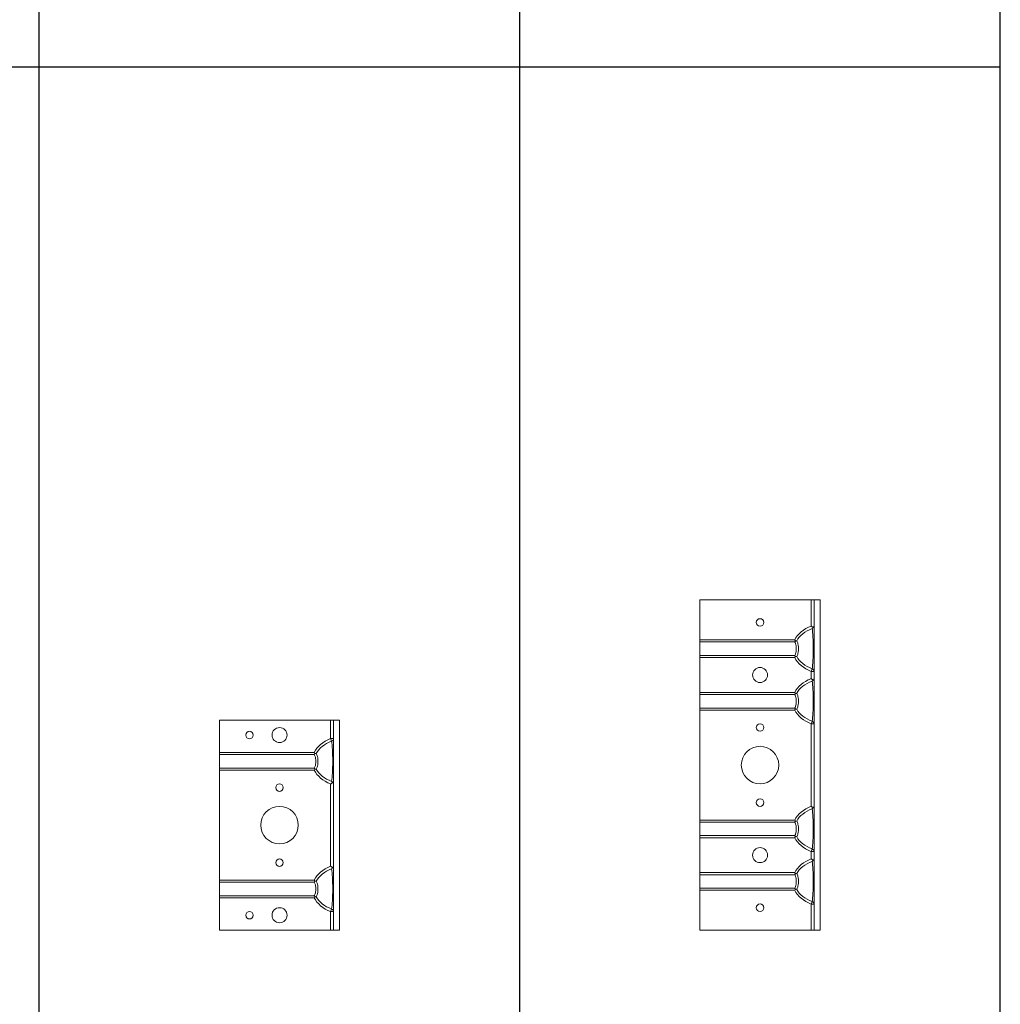
# Model space of a CAD drawing. Units: inches. Extents: x 83 to 203, y 42 to 110.
# Drawn here: x 187 to 203, y 58 to 74 of the extents above; entities that cross this region are included whole.
import ezdxf

# ---------------------------------------------------------------- set-up
doc = ezdxf.new("R2010")
doc.units = ezdxf.units.IN
doc.header["$MEASUREMENT"] = 0
doc.layers.add('Table', color=161, linetype='Continuous')

# ---------------------------------------------------------------- blocks, each defined once
blk = doc.blocks.new('EasyClip T - Left Side')
at = {"linetype": 'Continuous', "lineweight": 0, "extrusion": (7e-16, 1, 0)}
for p, q in [((-2, 3.5), (-0.15, 3.5)), ((-2, 2.96), (-2, 3.5)), ((-0.15, 3.19), (-0.15, 3.5)), ((-0.1, 3.5), (-0.15, 3.5)), ((-0.1, 0), (-0.1, 3.5)), ((-0.1, 3.5), (0, 3.5)), ((0, 0), (0, 3.5)), ((-0.15, 3.19), (-0.1, 3.19)), ((-0.424, 2.96), (-2, 2.96)), ((-2, 2.925), (-2, 2.96)), ((-0.424, 2.925), (-2, 2.925)), ((-2, 2.925), (-2, 2.7)), ((-0.424, 2.7), (-2, 2.7)), ((-2, 2.665), (-2, 2.7)), ((-0.424, 2.665), (-2, 2.665)), ((-2, 0.835), (-2, 2.665)), ((-0.15, 2.435), (-0.15, 1.065)), ((-0.424, 0.835), (-2, 0.835)), ((-2, 0.835), (-2, 0.8)), ((-2, 0.575), (-2, 0.8)), ((-0.424, 0.8), (-2, 0.8)), ((-2, 0.575), (-2, 0.54)), ((-0.424, 0.575), (-2, 0.575)), ((-2, 0.54), (-2, 0)), ((-0.424, 0.54), (-2, 0.54)), ((-0.15, 0.31), (-0.15, 0)), ((-0.15, 0.31), (-0.1, 0.31)), ((-0.1, 0), (-0.15, 0)), ((0, 0), (-0.1, 0)), ((-2, 0), (-0.15, 0))]:
    blk.add_line(p, q, dxfattribs=at)
at = {"linetype": 'Continuous', "lineweight": 0, "extrusion": (0, 0, -1)}
for centre, radius in [((1.5, 3.25), 0.0625), ((1, 3.25), 0.125), ((1, 2.375), 0.0625), ((1, 1.75), 0.312), ((1, 1.125), 0.0625), ((1, 0.25), 0.125), ((1.5, 0.25), 0.0625)]:
    blk.add_circle(centre, radius, dxfattribs=at)
for centre, major_axis, ratio, start_param, end_param in [((0.154, 2.813), (-0.614, 0), 0.707107, 0.34768, 1.053879), ((-0.15, 3.19), (0.05, 0), 0.927844, 0, 1.213808), ((0.154, 2.813), (-0.614, 0), 0.707107, -1.053879, -0.34768), ((0.154, 0.687), (-0.579, 0), 0.663925, 0.349506, 1.053879), ((-0.15, 0.687), (0, -0.384), 0.091981, -2.624675, -0.516918), ((0.154, 0.687), (-0.579, 0), 0.663925, -1.053879, -0.349506)]:
    blk.add_ellipse(centre, major_axis=major_axis, ratio=ratio, start_param=start_param, end_param=end_param, dxfattribs=at)
at = {"linetype": 'Continuous', "lineweight": 0}
for centre, major_axis, ratio, start_param, end_param in [((0.154, 2.813), (-0.579, 0), 0.663925, -1.053879, -0.349506), ((-0.15, 2.813), (0, 0.384), 0.091981, -2.624675, -0.516918), ((0.154, 2.813), (-0.579, 0), 0.663925, 0.349506, 1.053879), ((0.154, 0.687), (-0.614, 0), 0.707107, -1.053879, -0.34768), ((0.154, 0.687), (-0.614, 0), 0.707107, 0.34768, 1.053879), ((-0.15, 0.31), (0.05, 0), 0.927844, 0, 1.213808)]:
    blk.add_ellipse(centre, major_axis=major_axis, ratio=ratio, start_param=start_param, end_param=end_param, dxfattribs=at)
for points in [[(-0.15, 3.19), (-0.142, 3.171), (-0.135, 3.153), (-0.133, 3.147)], [(-0.15, 0.31), (-0.142, 0.329), (-0.135, 0.347), (-0.133, 0.353)]]:
    blk.add_open_spline(points, degree=3, dxfattribs=at)
for points, knots in [([(-0.424, 2.96), (-0.424, 2.96), (-0.424, 2.96), (-0.42, 2.954), (-0.415, 2.947), (-0.411, 2.94), (-0.411, 2.94), (-0.411, 2.94)], [-0.00022744, -0.00022744, -0.00022744, -0.00022744, 0, 0, 0.0239786, 0.0239786, 0.02519872, 0.02519872, 0.02519872, 0.02519872]), ([(-0.411, 2.94), (-0.414, 2.935), (-0.417, 2.932), (-0.421, 2.928), (-0.421, 2.927), (-0.422, 2.926), (-0.423, 2.926), (-0.423, 2.926), (-0.423, 2.925), (-0.424, 2.925), (-0.424, 2.925), (-0.424, 2.925), (-0.424, 2.925), (-0.424, 2.925), (-0.424, 2.925), (-0.424, 2.925), (-0.424, 2.925), (-0.424, 2.925)], [0.01930318, 0.01930318, 0.01930318, 0.01930318, 0.03597435, 0.03597435, 0.03908749, 0.03908749, 0.04061627, 0.04061627, 0.0413326, 0.0413326, 0.04187983, 0.04187983, 0.04223655, 0.04223655, 0.04241492, 0.04241492, 0.04249836, 0.04249836, 0.04249836, 0.04249836]), ([(-0.424, 2.7), (-0.424, 2.7), (-0.424, 2.7), (-0.415, 2.712), (-0.408, 2.727), (-0.4, 2.757), (-0.398, 2.771), (-0.396, 2.794), (-0.396, 2.803), (-0.396, 2.812), (-0.396, 2.821), (-0.396, 2.83), (-0.398, 2.854), (-0.4, 2.867), (-0.408, 2.897), (-0.414, 2.912), (-0.423, 2.924), (-0.424, 2.925), (-0.424, 2.925)], [-0.4991844, -0.4991844, -0.4991844, -0.4991844, -0.498051, -0.498051, -0.4226279, -0.4226279, -0.3646101, -0.3646101, -0.328349, -0.328349, -0.328349, -0.2920939, -0.2920939, -0.2340859, -0.2340859, -0.1586754, -0.1586754, -0.1564353, -0.1564353, -0.1564353, -0.1564353]), ([(-0.39, 2.944), (-0.39, 2.944), (-0.39, 2.944), (-0.396, 2.942), (-0.402, 2.941), (-0.409, 2.94), (-0.41, 2.94), (-0.411, 2.94)], [-0.00023027, -0.00023027, -0.00023027, -0.00023027, 0, 0, 0.02179688, 0.02179688, 0.02377018, 0.02377018, 0.02377018, 0.02377018]), ([(-0.39, 2.944), (-0.39, 2.944), (-0.39, 2.944), (-0.381, 2.929), (-0.374, 2.912), (-0.365, 2.877), (-0.363, 2.861), (-0.361, 2.833), (-0.36, 2.823), (-0.36, 2.812), (-0.36, 2.801), (-0.361, 2.791), (-0.363, 2.763), (-0.365, 2.747), (-0.374, 2.712), (-0.381, 2.695), (-0.39, 2.681), (-0.39, 2.681), (-0.39, 2.681)], [0.1575575, 0.1575575, 0.1575575, 0.1575575, 0.1586754, 0.1586754, 0.2340859, 0.2340859, 0.2920939, 0.2920939, 0.328349, 0.328349, 0.328349, 0.3646101, 0.3646101, 0.4226279, 0.4226279, 0.498051, 0.498051, 0.4980622, 0.4980622, 0.4980622, 0.4980622]), ([(-0.424, 2.7), (-0.423, 2.699), (-0.423, 2.699), (-0.421, 2.698), (-0.419, 2.695), (-0.414, 2.689), (-0.412, 2.687), (-0.411, 2.685)], [-0.00292075, -0.00292075, -0.00292075, -0.00292075, 0, 0, 0.00673542, 0.00673542, 0.0099153, 0.0099153, 0.0099153, 0.0099153]), ([(-0.411, 2.685), (-0.411, 2.685), (-0.411, 2.685), (-0.415, 2.678), (-0.42, 2.671), (-0.424, 2.665), (-0.424, 2.665), (-0.424, 2.665)], [0.02087828, 0.02087828, 0.02087828, 0.02087828, 0.02199758, 0.02199758, 0.04598806, 0.04598806, 0.0462147, 0.0462147, 0.0462147, 0.0462147]), ([(-0.39, 2.681), (-0.39, 2.681), (-0.39, 2.681), (-0.395, 2.682), (-0.4, 2.683), (-0.407, 2.685), (-0.409, 2.685), (-0.411, 2.685)], [-0.04884638, -0.04884638, -0.04884638, -0.04884638, -0.04861661, -0.04861661, -0.03045632, -0.03045632, -0.02489382, -0.02489382, -0.02489382, -0.02489382]), ([(-0.15, 2.435), (-0.15, 2.435), (-0.15, 2.435), (-0.145, 2.438), (-0.141, 2.441), (-0.132, 2.447), (-0.128, 2.45), (-0.121, 2.455), (-0.118, 2.457), (-0.115, 2.459)], [-0.00033995, -0.00033995, -0.00033995, -0.00033995, 0, 0, 0.01602645, 0.01602645, 0.03202432, 0.03202432, 0.04592437, 0.04592437, 0.04592437, 0.04592437]), ([(-0.115, 2.459), (-0.12, 2.466), (-0.126, 2.473), (-0.132, 2.478), (-0.132, 2.478), (-0.133, 2.478)], [0.04793981, 0.04793981, 0.04793981, 0.04793981, 0.07713263, 0.07713263, 0.07749684, 0.07749684, 0.07749684, 0.07749684]), ([(-0.115, 2.459), (-0.112, 2.457), (-0.109, 2.455), (-0.107, 2.452), (-0.107, 2.452), (-0.104, 2.449), (-0.103, 2.446), (-0.101, 2.441), (-0.1, 2.438), (-0.1, 2.435), (-0.1, 2.435), (-0.1, 2.435)], [0.02498025, 0.02498025, 0.02498025, 0.02498025, 0.03831531, 0.03831531, 0.04105856, 0.04105856, 0.05586779, 0.05586779, 0.07067971, 0.07067971, 0.07101802, 0.07101802, 0.07101802, 0.07101802]), ([(-0.15, 1.065), (-0.15, 1.065), (-0.15, 1.065), (-0.145, 1.062), (-0.141, 1.059), (-0.132, 1.053), (-0.128, 1.05), (-0.121, 1.045), (-0.118, 1.043), (-0.115, 1.041)], [-0.00033995, -0.00033995, -0.00033995, -0.00033995, 0, 0, 0.01602645, 0.01602645, 0.03202432, 0.03202432, 0.04592437, 0.04592437, 0.04592437, 0.04592437]), ([(-0.115, 1.041), (-0.12, 1.034), (-0.126, 1.027), (-0.132, 1.022), (-0.132, 1.022), (-0.133, 1.022)], [0.04793981, 0.04793981, 0.04793981, 0.04793981, 0.07713263, 0.07713263, 0.07749684, 0.07749684, 0.07749684, 0.07749684]), ([(-0.115, 1.041), (-0.112, 1.043), (-0.109, 1.045), (-0.107, 1.048), (-0.107, 1.048), (-0.104, 1.051), (-0.103, 1.054), (-0.101, 1.059), (-0.1, 1.062), (-0.1, 1.065), (-0.1, 1.065), (-0.1, 1.065)], [0.02498025, 0.02498025, 0.02498025, 0.02498025, 0.03831531, 0.03831531, 0.04105856, 0.04105856, 0.05586779, 0.05586779, 0.07067971, 0.07067971, 0.07101802, 0.07101802, 0.07101802, 0.07101802]), ([(-0.411, 0.815), (-0.411, 0.815), (-0.411, 0.815), (-0.415, 0.822), (-0.42, 0.829), (-0.424, 0.835), (-0.424, 0.835), (-0.424, 0.835)], [0.02087828, 0.02087828, 0.02087828, 0.02087828, 0.02199758, 0.02199758, 0.04598806, 0.04598806, 0.0462147, 0.0462147, 0.0462147, 0.0462147]), ([(-0.424, 0.8), (-0.423, 0.801), (-0.423, 0.801), (-0.421, 0.802), (-0.419, 0.805), (-0.414, 0.811), (-0.412, 0.813), (-0.411, 0.815)], [-0.00292075, -0.00292075, -0.00292075, -0.00292075, 0, 0, 0.00673542, 0.00673542, 0.0099153, 0.0099153, 0.0099153, 0.0099153]), ([(-0.424, 0.8), (-0.424, 0.8), (-0.424, 0.8), (-0.415, 0.788), (-0.408, 0.773), (-0.4, 0.743), (-0.398, 0.729), (-0.396, 0.706), (-0.396, 0.697), (-0.396, 0.688), (-0.396, 0.679), (-0.396, 0.67), (-0.398, 0.646), (-0.4, 0.633), (-0.408, 0.603), (-0.414, 0.588), (-0.423, 0.576), (-0.424, 0.575), (-0.424, 0.575)], [-0.4991844, -0.4991844, -0.4991844, -0.4991844, -0.498051, -0.498051, -0.4226279, -0.4226279, -0.3646101, -0.3646101, -0.328349, -0.328349, -0.328349, -0.2920939, -0.2920939, -0.2340859, -0.2340859, -0.1586754, -0.1586754, -0.1564353, -0.1564353, -0.1564353, -0.1564353]), ([(-0.39, 0.819), (-0.39, 0.819), (-0.39, 0.819), (-0.395, 0.818), (-0.4, 0.817), (-0.407, 0.815), (-0.409, 0.815), (-0.411, 0.815)], [-0.04884638, -0.04884638, -0.04884638, -0.04884638, -0.04861661, -0.04861661, -0.03045632, -0.03045632, -0.02489382, -0.02489382, -0.02489382, -0.02489382]), ([(-0.39, 0.556), (-0.39, 0.556), (-0.39, 0.556), (-0.381, 0.571), (-0.374, 0.588), (-0.365, 0.623), (-0.363, 0.639), (-0.361, 0.667), (-0.36, 0.677), (-0.36, 0.688), (-0.36, 0.699), (-0.361, 0.709), (-0.363, 0.737), (-0.365, 0.753), (-0.374, 0.788), (-0.381, 0.805), (-0.39, 0.819), (-0.39, 0.819), (-0.39, 0.819)], [0.1575575, 0.1575575, 0.1575575, 0.1575575, 0.1586754, 0.1586754, 0.2340859, 0.2340859, 0.2920939, 0.2920939, 0.328349, 0.328349, 0.328349, 0.3646101, 0.3646101, 0.4226279, 0.4226279, 0.498051, 0.498051, 0.4980622, 0.4980622, 0.4980622, 0.4980622]), ([(-0.411, 0.56), (-0.414, 0.565), (-0.417, 0.568), (-0.421, 0.572), (-0.421, 0.573), (-0.422, 0.574), (-0.423, 0.574), (-0.423, 0.574), (-0.423, 0.575), (-0.424, 0.575), (-0.424, 0.575), (-0.424, 0.575), (-0.424, 0.575), (-0.424, 0.575), (-0.424, 0.575), (-0.424, 0.575), (-0.424, 0.575), (-0.424, 0.575)], [0.01930318, 0.01930318, 0.01930318, 0.01930318, 0.03597435, 0.03597435, 0.03908749, 0.03908749, 0.04061627, 0.04061627, 0.0413326, 0.0413326, 0.04187983, 0.04187983, 0.04223655, 0.04223655, 0.04241492, 0.04241492, 0.04249836, 0.04249836, 0.04249836, 0.04249836]), ([(-0.424, 0.54), (-0.424, 0.54), (-0.424, 0.54), (-0.42, 0.546), (-0.415, 0.553), (-0.411, 0.56), (-0.411, 0.56), (-0.411, 0.56)], [-0.00022744, -0.00022744, -0.00022744, -0.00022744, 0, 0, 0.0239786, 0.0239786, 0.02519872, 0.02519872, 0.02519872, 0.02519872]), ([(-0.39, 0.556), (-0.39, 0.556), (-0.39, 0.556), (-0.396, 0.558), (-0.402, 0.559), (-0.409, 0.56), (-0.41, 0.56), (-0.411, 0.56)], [-0.00023027, -0.00023027, -0.00023027, -0.00023027, 0, 0, 0.02179688, 0.02179688, 0.02377018, 0.02377018, 0.02377018, 0.02377018])]:
    blk.add_open_spline(points, degree=3, knots=knots, dxfattribs=at)
blk = doc.blocks.new('*U180')
at = {"linetype": 'Continuous', "lineweight": 0, "extrusion": (0, 1, 0)}
for p, q in [((-2, 5.5), (-0.15, 5.5)), ((-2, 5.5), (-2, 4.835)), ((-0.1, 5.5), (-0.15, 5.5)), ((-0.15, 5.5), (-0.15, 5.065)), ((0, 5.5), (-0.1, 5.5)), ((-0.1, 0), (-0.1, 5.5)), ((0, 0), (0, 5.5)), ((-0.424, 4.835), (-2, 4.835)), ((-2, 4.835), (-2, 4.8)), ((-0.424, 4.8), (-2, 4.8)), ((-2, 4.575), (-2, 4.8)), ((-0.424, 4.575), (-2, 4.575)), ((-2, 4.575), (-2, 4.54)), ((-0.424, 4.54), (-2, 4.54)), ((-2, 4.54), (-2, 3.96)), ((-0.15, 4.31), (-0.15, 4.19)), ((-0.15, 4.31), (-0.1, 4.31)), ((-0.424, 3.96), (-2, 3.96)), ((-2, 3.96), (-2, 3.925)), ((-0.424, 3.925), (-2, 3.925)), ((-2, 3.7), (-2, 3.925)), ((-0.424, 3.7), (-2, 3.7)), ((-2, 3.7), (-2, 3.665)), ((-0.424, 3.665), (-2, 3.665)), ((-2, 3.665), (-2, 1.835)), ((-0.15, 3.435), (-0.1, 3.435)), ((-0.15, 3.435), (-0.15, 2.065)), ((-0.424, 1.835), (-2, 1.835)), ((-2, 1.835), (-2, 1.8)), ((-0.424, 1.8), (-2, 1.8)), ((-2, 1.575), (-2, 1.8)), ((-0.424, 1.575), (-2, 1.575)), ((-2, 1.575), (-2, 1.54)), ((-0.424, 1.54), (-2, 1.54)), ((-2, 1.54), (-2, 0.96)), ((-0.15, 1.31), (-0.1, 1.31)), ((-0.15, 1.31), (-0.15, 1.19)), ((-0.424, 0.96), (-2, 0.96)), ((-2, 0.96), (-2, 0.925)), ((-0.424, 0.925), (-2, 0.925)), ((-2, 0.7), (-2, 0.925)), ((-0.424, 0.7), (-2, 0.7)), ((-2, 0.7), (-2, 0.665)), ((-0.424, 0.665), (-2, 0.665)), ((-2, 0.665), (-2, 0)), ((-0.15, 0.435), (-0.1, 0.435)), ((-0.15, 0.435), (-0.15, 0)), ((-2, 0), (-0.15, 0)), ((-0.1, 0), (-0.15, 0)), ((0, 0), (-0.1, 0))]:
    blk.add_line(p, q, dxfattribs=at)
at = {"linetype": 'Continuous', "lineweight": 0, "extrusion": (0, 0, -1)}
for centre, radius in [((1, 5.125), 0.0625), ((1, 4.25), 0.125), ((1, 3.375), 0.0625), ((1, 2.75), 0.312), ((1, 2.125), 0.0625), ((1, 1.25), 0.125), ((1, 0.375), 0.0625)]:
    blk.add_circle(centre, radius, dxfattribs=at)
at = {"linetype": 'Continuous', "lineweight": 0}
for centre, major_axis, ratio, start_param, end_param in [((0.154, 4.688), (-0.614, 0), 0.707107, -1.053879, -0.34768), ((0.154, 4.688), (-0.614, 0), 0.707107, 0.34768, 1.053879), ((-0.15, 4.31), (0.05, 0), 0.927844, 0, 1.213808), ((0.154, 3.813), (-0.614, 0), 0.707107, -1.041791, -0.34768), ((0.154, 3.813), (-0.614, 0), 0.707107, 0.34768, 1.053879), ((-0.15, 3.435), (0.05, 0), 0.927844, 0, 1.213808), ((0.154, 1.687), (-0.614, 0), 0.707107, -1.053879, -0.34768), ((0.154, 1.687), (-0.614, 0), 0.707107, 0.34768, 1.041791), ((-0.15, 1.31), (0.05, 0), 0.927844, 0, 1.213808), ((0.154, 0.812), (-0.614, 0), 0.707107, -1.053879, -0.34768), ((0.154, 0.812), (-0.614, 0), 0.707107, 0.34768, 1.053879), ((-0.15, 0.435), (0.05, 0), 0.927844, 0, 1.213808)]:
    blk.add_ellipse(centre, major_axis=major_axis, ratio=ratio, start_param=start_param, end_param=end_param, dxfattribs=at)
at = {"linetype": 'Continuous', "lineweight": 0, "extrusion": (0, 0, -1)}
for centre, major_axis, ratio, start_param, end_param in [((0.154, 4.688), (-0.579, 0), 0.663925, 0.349506, 1.053879), ((-0.15, 4.688), (0, -0.384), 0.091981, -2.624675, -0.516918), ((0.154, 4.688), (-0.579, 0), 0.663925, -1.053879, -0.349506), ((0.154, 3.813), (-0.579, 0), 0.663925, 0.349506, 1.053879), ((-0.15, 3.813), (0, -0.384), 0.091981, -2.624675, -0.516918), ((0.154, 3.813), (-0.579, 0), 0.663925, -1.053879, -0.349506), ((0.154, 1.687), (-0.579, 0), 0.663925, 0.349506, 1.053879), ((-0.15, 1.687), (0, -0.384), 0.091981, -2.624675, -0.516918), ((0.154, 1.687), (-0.579, 0), 0.663925, -1.053879, -0.349506), ((0.154, 0.812), (-0.579, 0), 0.663925, 0.349506, 1.053879), ((-0.15, 0.812), (0, -0.384), 0.091981, -2.624675, -0.516918), ((0.154, 0.812), (-0.579, 0), 0.663925, -1.053879, -0.349506)]:
    blk.add_ellipse(centre, major_axis=major_axis, ratio=ratio, start_param=start_param, end_param=end_param, dxfattribs=at)
at = {"linetype": 'Continuous', "lineweight": 0}
for points, knots in [([(-0.15, 5.065), (-0.15, 5.065), (-0.15, 5.065), (-0.145, 5.062), (-0.141, 5.059), (-0.132, 5.053), (-0.128, 5.05), (-0.121, 5.045), (-0.118, 5.043), (-0.115, 5.041)], [-0.00033995, -0.00033995, -0.00033995, -0.00033995, 0, 0, 0.01602645, 0.01602645, 0.03202432, 0.03202432, 0.04592437, 0.04592437, 0.04592437, 0.04592437]), ([(-0.115, 5.041), (-0.12, 5.034), (-0.126, 5.027), (-0.132, 5.022), (-0.132, 5.022), (-0.133, 5.022)], [0.04793981, 0.04793981, 0.04793981, 0.04793981, 0.07713263, 0.07713263, 0.07749684, 0.07749684, 0.07749684, 0.07749684]), ([(-0.115, 5.041), (-0.112, 5.043), (-0.109, 5.045), (-0.107, 5.048), (-0.107, 5.048), (-0.104, 5.051), (-0.103, 5.054), (-0.101, 5.059), (-0.1, 5.062), (-0.1, 5.065), (-0.1, 5.065), (-0.1, 5.065)], [0.02498025, 0.02498025, 0.02498025, 0.02498025, 0.03831531, 0.03831531, 0.04105856, 0.04105856, 0.05586779, 0.05586779, 0.07067971, 0.07067971, 0.07101802, 0.07101802, 0.07101802, 0.07101802]), ([(-0.411, 4.815), (-0.411, 4.815), (-0.411, 4.815), (-0.415, 4.822), (-0.42, 4.829), (-0.424, 4.835), (-0.424, 4.835), (-0.424, 4.835)], [0.02087828, 0.02087828, 0.02087828, 0.02087828, 0.02199758, 0.02199758, 0.04598806, 0.04598806, 0.0462147, 0.0462147, 0.0462147, 0.0462147]), ([(-0.424, 4.8), (-0.423, 4.801), (-0.423, 4.801), (-0.421, 4.802), (-0.419, 4.805), (-0.414, 4.811), (-0.412, 4.813), (-0.411, 4.815)], [-0.00292075, -0.00292075, -0.00292075, -0.00292075, 0, 0, 0.00673542, 0.00673542, 0.0099153, 0.0099153, 0.0099153, 0.0099153]), ([(-0.424, 4.8), (-0.424, 4.8), (-0.424, 4.8), (-0.415, 4.788), (-0.408, 4.773), (-0.4, 4.743), (-0.398, 4.729), (-0.396, 4.706), (-0.396, 4.697), (-0.396, 4.688), (-0.396, 4.679), (-0.396, 4.67), (-0.398, 4.646), (-0.4, 4.633), (-0.408, 4.603), (-0.414, 4.588), (-0.423, 4.576), (-0.424, 4.575), (-0.424, 4.575)], [-0.4991844, -0.4991844, -0.4991844, -0.4991844, -0.498051, -0.498051, -0.4226279, -0.4226279, -0.3646101, -0.3646101, -0.328349, -0.328349, -0.328349, -0.2920939, -0.2920939, -0.2340859, -0.2340859, -0.1586754, -0.1586754, -0.1564353, -0.1564353, -0.1564353, -0.1564353]), ([(-0.39, 4.819), (-0.39, 4.819), (-0.39, 4.819), (-0.395, 4.818), (-0.4, 4.817), (-0.407, 4.815), (-0.409, 4.815), (-0.411, 4.815)], [-0.04884638, -0.04884638, -0.04884638, -0.04884638, -0.04861661, -0.04861661, -0.03045632, -0.03045632, -0.02489382, -0.02489382, -0.02489382, -0.02489382]), ([(-0.39, 4.556), (-0.39, 4.556), (-0.39, 4.556), (-0.381, 4.571), (-0.374, 4.588), (-0.365, 4.623), (-0.363, 4.639), (-0.361, 4.667), (-0.36, 4.677), (-0.36, 4.688), (-0.36, 4.699), (-0.361, 4.709), (-0.363, 4.737), (-0.365, 4.753), (-0.374, 4.788), (-0.381, 4.805), (-0.39, 4.819), (-0.39, 4.819), (-0.39, 4.819)], [0.1575575, 0.1575575, 0.1575575, 0.1575575, 0.1586754, 0.1586754, 0.2340859, 0.2340859, 0.2920939, 0.2920939, 0.328349, 0.328349, 0.328349, 0.3646101, 0.3646101, 0.4226279, 0.4226279, 0.498051, 0.498051, 0.4980622, 0.4980622, 0.4980622, 0.4980622]), ([(-0.411, 4.56), (-0.414, 4.565), (-0.417, 4.568), (-0.421, 4.572), (-0.421, 4.573), (-0.422, 4.574), (-0.423, 4.574), (-0.423, 4.574), (-0.423, 4.575), (-0.424, 4.575), (-0.424, 4.575), (-0.424, 4.575), (-0.424, 4.575), (-0.424, 4.575), (-0.424, 4.575), (-0.424, 4.575), (-0.424, 4.575), (-0.424, 4.575)], [0.01930318, 0.01930318, 0.01930318, 0.01930318, 0.03597435, 0.03597435, 0.03908749, 0.03908749, 0.04061627, 0.04061627, 0.0413326, 0.0413326, 0.04187983, 0.04187983, 0.04223655, 0.04223655, 0.04241492, 0.04241492, 0.04249836, 0.04249836, 0.04249836, 0.04249836]), ([(-0.424, 4.54), (-0.424, 4.54), (-0.424, 4.54), (-0.42, 4.546), (-0.415, 4.553), (-0.411, 4.56), (-0.411, 4.56), (-0.411, 4.56)], [-0.00022744, -0.00022744, -0.00022744, -0.00022744, 0, 0, 0.0239786, 0.0239786, 0.02519872, 0.02519872, 0.02519872, 0.02519872]), ([(-0.39, 4.556), (-0.39, 4.556), (-0.39, 4.556), (-0.396, 4.558), (-0.402, 4.559), (-0.409, 4.56), (-0.41, 4.56), (-0.411, 4.56)], [-0.00023027, -0.00023027, -0.00023027, -0.00023027, 0, 0, 0.02179688, 0.02179688, 0.02377018, 0.02377018, 0.02377018, 0.02377018]), ([(-0.15, 4.19), (-0.15, 4.19), (-0.15, 4.19), (-0.149, 4.189), (-0.147, 4.188), (-0.146, 4.188)], [-0.000338651, -0.000338651, -0.000338651, -0.000338651, 0, 0, 0.00434164, 0.00434164, 0.00434164, 0.00434164]), ([(-0.146, 4.188), (-0.143, 4.185), (-0.14, 4.183), (-0.132, 4.178), (-0.128, 4.175), (-0.121, 4.17), (-0.118, 4.168), (-0.115, 4.166)], [0.00433943, 0.00433943, 0.00433943, 0.00433943, 0.01602645, 0.01602645, 0.03202432, 0.03202432, 0.04592437, 0.04592437, 0.04592437, 0.04592437]), ([(-0.115, 4.166), (-0.12, 4.159), (-0.126, 4.152), (-0.132, 4.147), (-0.132, 4.147), (-0.133, 4.147)], [0.04793981, 0.04793981, 0.04793981, 0.04793981, 0.07713263, 0.07713263, 0.07749684, 0.07749684, 0.07749684, 0.07749684]), ([(-0.115, 4.166), (-0.112, 4.168), (-0.109, 4.17), (-0.107, 4.173), (-0.107, 4.173), (-0.104, 4.176), (-0.103, 4.179), (-0.101, 4.184), (-0.1, 4.186), (-0.1, 4.188)], [0.02498025, 0.02498025, 0.02498025, 0.02498025, 0.03831531, 0.03831531, 0.04105856, 0.04105856, 0.05586779, 0.05586779, 0.06636102, 0.06636102, 0.06636102, 0.06636102]), ([(-0.1, 4.188), (-0.1, 4.188), (-0.1, 4.189), (-0.1, 4.19), (-0.1, 4.19), (-0.1, 4.19)], [0, 0, 0, 0, 0.004340343, 0.004340343, 0.004680288, 0.004680288, 0.004680288, 0.004680288]), ([(-0.411, 3.94), (-0.411, 3.94), (-0.411, 3.94), (-0.415, 3.947), (-0.42, 3.954), (-0.424, 3.96), (-0.424, 3.96), (-0.424, 3.96)], [0.02087828, 0.02087828, 0.02087828, 0.02087828, 0.02199758, 0.02199758, 0.04598806, 0.04598806, 0.0462147, 0.0462147, 0.0462147, 0.0462147]), ([(-0.424, 3.925), (-0.423, 3.926), (-0.423, 3.926), (-0.421, 3.927), (-0.419, 3.93), (-0.414, 3.936), (-0.412, 3.938), (-0.411, 3.94)], [-0.00292075, -0.00292075, -0.00292075, -0.00292075, 0, 0, 0.00673542, 0.00673542, 0.0099153, 0.0099153, 0.0099153, 0.0099153]), ([(-0.39, 3.944), (-0.39, 3.944), (-0.39, 3.944), (-0.395, 3.943), (-0.4, 3.942), (-0.407, 3.94), (-0.409, 3.94), (-0.411, 3.94)], [-0.04884638, -0.04884638, -0.04884638, -0.04884638, -0.04861661, -0.04861661, -0.03045632, -0.03045632, -0.02489382, -0.02489382, -0.02489382, -0.02489382]), ([(-0.39, 3.681), (-0.39, 3.681), (-0.39, 3.681), (-0.381, 3.696), (-0.374, 3.713), (-0.365, 3.748), (-0.363, 3.764), (-0.361, 3.792), (-0.36, 3.802), (-0.36, 3.813), (-0.36, 3.824), (-0.361, 3.834), (-0.363, 3.862), (-0.365, 3.878), (-0.374, 3.913), (-0.381, 3.93), (-0.39, 3.944), (-0.39, 3.944), (-0.39, 3.944)], [0.1575575, 0.1575575, 0.1575575, 0.1575575, 0.1586754, 0.1586754, 0.2340859, 0.2340859, 0.2920939, 0.2920939, 0.328349, 0.328349, 0.328349, 0.3646101, 0.3646101, 0.4226279, 0.4226279, 0.498051, 0.498051, 0.4980622, 0.4980622, 0.4980622, 0.4980622]), ([(-0.424, 3.925), (-0.424, 3.925), (-0.424, 3.925), (-0.415, 3.913), (-0.408, 3.898), (-0.4, 3.868), (-0.398, 3.854), (-0.396, 3.831), (-0.396, 3.822), (-0.396, 3.813), (-0.396, 3.804), (-0.396, 3.795), (-0.398, 3.771), (-0.4, 3.758), (-0.408, 3.728), (-0.414, 3.713), (-0.423, 3.701), (-0.424, 3.7), (-0.424, 3.7)], [-0.4991844, -0.4991844, -0.4991844, -0.4991844, -0.498051, -0.498051, -0.4226279, -0.4226279, -0.3646101, -0.3646101, -0.328349, -0.328349, -0.328349, -0.2920939, -0.2920939, -0.2340859, -0.2340859, -0.1586754, -0.1586754, -0.1564353, -0.1564353, -0.1564353, -0.1564353]), ([(-0.411, 3.685), (-0.414, 3.69), (-0.417, 3.693), (-0.421, 3.697), (-0.421, 3.698), (-0.422, 3.699), (-0.423, 3.699), (-0.423, 3.699), (-0.423, 3.7), (-0.424, 3.7), (-0.424, 3.7), (-0.424, 3.7), (-0.424, 3.7), (-0.424, 3.7), (-0.424, 3.7), (-0.424, 3.7), (-0.424, 3.7), (-0.424, 3.7)], [0.01930318, 0.01930318, 0.01930318, 0.01930318, 0.03597435, 0.03597435, 0.03908749, 0.03908749, 0.04061627, 0.04061627, 0.0413326, 0.0413326, 0.04187983, 0.04187983, 0.04223655, 0.04223655, 0.04241492, 0.04241492, 0.04249836, 0.04249836, 0.04249836, 0.04249836]), ([(-0.424, 3.665), (-0.424, 3.665), (-0.424, 3.665), (-0.42, 3.671), (-0.415, 3.678), (-0.411, 3.685), (-0.411, 3.685), (-0.411, 3.685)], [-0.00022744, -0.00022744, -0.00022744, -0.00022744, 0, 0, 0.0239786, 0.0239786, 0.02519872, 0.02519872, 0.02519872, 0.02519872]), ([(-0.39, 3.681), (-0.39, 3.681), (-0.39, 3.681), (-0.396, 3.683), (-0.402, 3.684), (-0.409, 3.685), (-0.41, 3.685), (-0.411, 3.685)], [-0.00023027, -0.00023027, -0.00023027, -0.00023027, 0, 0, 0.02179688, 0.02179688, 0.02377018, 0.02377018, 0.02377018, 0.02377018]), ([(-0.15, 2.065), (-0.15, 2.065), (-0.15, 2.065), (-0.145, 2.062), (-0.141, 2.059), (-0.132, 2.053), (-0.128, 2.05), (-0.121, 2.045), (-0.118, 2.043), (-0.115, 2.041)], [-0.00033995, -0.00033995, -0.00033995, -0.00033995, 0, 0, 0.01602645, 0.01602645, 0.03202432, 0.03202432, 0.04592437, 0.04592437, 0.04592437, 0.04592437]), ([(-0.115, 2.041), (-0.12, 2.034), (-0.126, 2.027), (-0.132, 2.022), (-0.132, 2.022), (-0.133, 2.022)], [0.04793981, 0.04793981, 0.04793981, 0.04793981, 0.07713263, 0.07713263, 0.07749684, 0.07749684, 0.07749684, 0.07749684]), ([(-0.115, 2.041), (-0.112, 2.043), (-0.109, 2.045), (-0.107, 2.048), (-0.107, 2.048), (-0.104, 2.051), (-0.103, 2.054), (-0.101, 2.059), (-0.1, 2.062), (-0.1, 2.065), (-0.1, 2.065), (-0.1, 2.065)], [0.02498025, 0.02498025, 0.02498025, 0.02498025, 0.03831531, 0.03831531, 0.04105856, 0.04105856, 0.05586779, 0.05586779, 0.07067971, 0.07067971, 0.07101802, 0.07101802, 0.07101802, 0.07101802]), ([(-0.411, 1.815), (-0.411, 1.815), (-0.411, 1.815), (-0.415, 1.822), (-0.42, 1.829), (-0.424, 1.835), (-0.424, 1.835), (-0.424, 1.835)], [0.02087828, 0.02087828, 0.02087828, 0.02087828, 0.02199758, 0.02199758, 0.04598806, 0.04598806, 0.0462147, 0.0462147, 0.0462147, 0.0462147]), ([(-0.424, 1.8), (-0.423, 1.801), (-0.423, 1.801), (-0.421, 1.802), (-0.419, 1.805), (-0.414, 1.811), (-0.412, 1.813), (-0.411, 1.815)], [-0.00292075, -0.00292075, -0.00292075, -0.00292075, 0, 0, 0.00673542, 0.00673542, 0.0099153, 0.0099153, 0.0099153, 0.0099153]), ([(-0.39, 1.819), (-0.39, 1.819), (-0.39, 1.819), (-0.395, 1.818), (-0.4, 1.817), (-0.407, 1.815), (-0.409, 1.815), (-0.411, 1.815)], [-0.04884638, -0.04884638, -0.04884638, -0.04884638, -0.04861661, -0.04861661, -0.03045632, -0.03045632, -0.02489382, -0.02489382, -0.02489382, -0.02489382]), ([(-0.39, 1.556), (-0.39, 1.556), (-0.39, 1.556), (-0.381, 1.571), (-0.374, 1.588), (-0.365, 1.623), (-0.363, 1.639), (-0.361, 1.667), (-0.36, 1.677), (-0.36, 1.688), (-0.36, 1.699), (-0.361, 1.709), (-0.363, 1.737), (-0.365, 1.753), (-0.374, 1.788), (-0.381, 1.805), (-0.39, 1.819), (-0.39, 1.819), (-0.39, 1.819)], [0.1575575, 0.1575575, 0.1575575, 0.1575575, 0.1586754, 0.1586754, 0.2340859, 0.2340859, 0.2920939, 0.2920939, 0.328349, 0.328349, 0.328349, 0.3646101, 0.3646101, 0.4226279, 0.4226279, 0.498051, 0.498051, 0.4980622, 0.4980622, 0.4980622, 0.4980622]), ([(-0.424, 1.8), (-0.424, 1.8), (-0.424, 1.8), (-0.415, 1.788), (-0.408, 1.773), (-0.4, 1.743), (-0.398, 1.729), (-0.396, 1.706), (-0.396, 1.697), (-0.396, 1.688), (-0.396, 1.679), (-0.396, 1.67), (-0.398, 1.646), (-0.4, 1.633), (-0.408, 1.603), (-0.414, 1.588), (-0.423, 1.576), (-0.424, 1.575), (-0.424, 1.575)], [-0.4991844, -0.4991844, -0.4991844, -0.4991844, -0.498051, -0.498051, -0.4226279, -0.4226279, -0.3646101, -0.3646101, -0.328349, -0.328349, -0.328349, -0.2920939, -0.2920939, -0.2340859, -0.2340859, -0.1586754, -0.1586754, -0.1564353, -0.1564353, -0.1564353, -0.1564353]), ([(-0.411, 1.56), (-0.414, 1.565), (-0.417, 1.568), (-0.421, 1.572), (-0.421, 1.573), (-0.422, 1.574), (-0.423, 1.574), (-0.423, 1.574), (-0.423, 1.575), (-0.424, 1.575), (-0.424, 1.575), (-0.424, 1.575), (-0.424, 1.575), (-0.424, 1.575), (-0.424, 1.575), (-0.424, 1.575), (-0.424, 1.575), (-0.424, 1.575)], [0.01930318, 0.01930318, 0.01930318, 0.01930318, 0.03597435, 0.03597435, 0.03908749, 0.03908749, 0.04061627, 0.04061627, 0.0413326, 0.0413326, 0.04187983, 0.04187983, 0.04223655, 0.04223655, 0.04241492, 0.04241492, 0.04249836, 0.04249836, 0.04249836, 0.04249836]), ([(-0.424, 1.54), (-0.424, 1.54), (-0.424, 1.54), (-0.42, 1.546), (-0.415, 1.553), (-0.411, 1.56), (-0.411, 1.56), (-0.411, 1.56)], [-0.00022744, -0.00022744, -0.00022744, -0.00022744, 0, 0, 0.0239786, 0.0239786, 0.02519872, 0.02519872, 0.02519872, 0.02519872]), ([(-0.39, 1.556), (-0.39, 1.556), (-0.39, 1.556), (-0.396, 1.558), (-0.402, 1.559), (-0.409, 1.56), (-0.41, 1.56), (-0.411, 1.56)], [-0.00023027, -0.00023027, -0.00023027, -0.00023027, 0, 0, 0.02179688, 0.02179688, 0.02377018, 0.02377018, 0.02377018, 0.02377018]), ([(-0.15, 1.19), (-0.15, 1.19), (-0.15, 1.19), (-0.149, 1.189), (-0.147, 1.188), (-0.146, 1.187)], [-0.000339948, -0.000339948, -0.000339948, -0.000339948, 0, 0, 0.00433943, 0.00433943, 0.00433943, 0.00433943]), ([(-0.146, 1.187), (-0.143, 1.185), (-0.14, 1.183), (-0.132, 1.178), (-0.128, 1.175), (-0.121, 1.17), (-0.118, 1.168), (-0.115, 1.166)], [0.00433943, 0.00433943, 0.00433943, 0.00433943, 0.01602645, 0.01602645, 0.03202432, 0.03202432, 0.04592437, 0.04592437, 0.04592437, 0.04592437]), ([(-0.115, 1.166), (-0.12, 1.159), (-0.126, 1.152), (-0.132, 1.147), (-0.132, 1.147), (-0.133, 1.147)], [0.04793981, 0.04793981, 0.04793981, 0.04793981, 0.07713263, 0.07713263, 0.07749684, 0.07749684, 0.07749684, 0.07749684]), ([(-0.115, 1.166), (-0.112, 1.168), (-0.109, 1.17), (-0.107, 1.173), (-0.107, 1.173), (-0.104, 1.176), (-0.103, 1.179), (-0.101, 1.184), (-0.1, 1.186), (-0.1, 1.187)], [0.02498025, 0.02498025, 0.02498025, 0.02498025, 0.03831531, 0.03831531, 0.04105856, 0.04105856, 0.05586779, 0.05586779, 0.06636102, 0.06636102, 0.06636102, 0.06636102]), ([(-0.1, 1.187), (-0.1, 1.188), (-0.1, 1.189), (-0.1, 1.19), (-0.1, 1.19), (-0.1, 1.19)], [0.066361022, 0.066361022, 0.066361022, 0.066361022, 0.07067971, 0.07067971, 0.071018023, 0.071018023, 0.071018023, 0.071018023]), ([(-0.411, 0.94), (-0.411, 0.94), (-0.411, 0.94), (-0.415, 0.947), (-0.42, 0.954), (-0.424, 0.96), (-0.424, 0.96), (-0.424, 0.96)], [0.02087828, 0.02087828, 0.02087828, 0.02087828, 0.02199758, 0.02199758, 0.04598806, 0.04598806, 0.0462147, 0.0462147, 0.0462147, 0.0462147]), ([(-0.424, 0.925), (-0.423, 0.926), (-0.423, 0.926), (-0.421, 0.927), (-0.419, 0.93), (-0.414, 0.936), (-0.412, 0.938), (-0.411, 0.94)], [-0.00292075, -0.00292075, -0.00292075, -0.00292075, 0, 0, 0.00673542, 0.00673542, 0.0099153, 0.0099153, 0.0099153, 0.0099153]), ([(-0.424, 0.925), (-0.424, 0.925), (-0.424, 0.925), (-0.415, 0.913), (-0.408, 0.898), (-0.4, 0.868), (-0.398, 0.854), (-0.396, 0.831), (-0.396, 0.822), (-0.396, 0.813), (-0.396, 0.804), (-0.396, 0.795), (-0.398, 0.771), (-0.4, 0.758), (-0.408, 0.728), (-0.414, 0.713), (-0.423, 0.701), (-0.424, 0.7), (-0.424, 0.7)], [-0.4991844, -0.4991844, -0.4991844, -0.4991844, -0.498051, -0.498051, -0.4226279, -0.4226279, -0.3646101, -0.3646101, -0.328349, -0.328349, -0.328349, -0.2920939, -0.2920939, -0.2340859, -0.2340859, -0.1586754, -0.1586754, -0.1564353, -0.1564353, -0.1564353, -0.1564353]), ([(-0.39, 0.944), (-0.39, 0.944), (-0.39, 0.944), (-0.395, 0.943), (-0.4, 0.942), (-0.407, 0.94), (-0.409, 0.94), (-0.411, 0.94)], [-0.04884638, -0.04884638, -0.04884638, -0.04884638, -0.04861661, -0.04861661, -0.03045632, -0.03045632, -0.02489382, -0.02489382, -0.02489382, -0.02489382]), ([(-0.39, 0.681), (-0.39, 0.681), (-0.39, 0.681), (-0.381, 0.696), (-0.374, 0.713), (-0.365, 0.748), (-0.363, 0.764), (-0.361, 0.792), (-0.36, 0.802), (-0.36, 0.813), (-0.36, 0.824), (-0.361, 0.834), (-0.363, 0.862), (-0.365, 0.878), (-0.374, 0.913), (-0.381, 0.93), (-0.39, 0.944), (-0.39, 0.944), (-0.39, 0.944)], [0.1575575, 0.1575575, 0.1575575, 0.1575575, 0.1586754, 0.1586754, 0.2340859, 0.2340859, 0.2920939, 0.2920939, 0.328349, 0.328349, 0.328349, 0.3646101, 0.3646101, 0.4226279, 0.4226279, 0.498051, 0.498051, 0.4980622, 0.4980622, 0.4980622, 0.4980622]), ([(-0.411, 0.685), (-0.414, 0.69), (-0.417, 0.693), (-0.421, 0.697), (-0.421, 0.698), (-0.422, 0.699), (-0.423, 0.699), (-0.423, 0.699), (-0.423, 0.7), (-0.424, 0.7), (-0.424, 0.7), (-0.424, 0.7), (-0.424, 0.7), (-0.424, 0.7), (-0.424, 0.7), (-0.424, 0.7), (-0.424, 0.7), (-0.424, 0.7)], [0.01930318, 0.01930318, 0.01930318, 0.01930318, 0.03597435, 0.03597435, 0.03908749, 0.03908749, 0.04061627, 0.04061627, 0.0413326, 0.0413326, 0.04187983, 0.04187983, 0.04223655, 0.04223655, 0.04241492, 0.04241492, 0.04249836, 0.04249836, 0.04249836, 0.04249836]), ([(-0.424, 0.665), (-0.424, 0.665), (-0.424, 0.665), (-0.42, 0.671), (-0.415, 0.678), (-0.411, 0.685), (-0.411, 0.685), (-0.411, 0.685)], [-0.00022744, -0.00022744, -0.00022744, -0.00022744, 0, 0, 0.0239786, 0.0239786, 0.02519872, 0.02519872, 0.02519872, 0.02519872]), ([(-0.39, 0.681), (-0.39, 0.681), (-0.39, 0.681), (-0.396, 0.683), (-0.402, 0.684), (-0.409, 0.685), (-0.41, 0.685), (-0.411, 0.685)], [-0.00023027, -0.00023027, -0.00023027, -0.00023027, 0, 0, 0.02179688, 0.02179688, 0.02377018, 0.02377018, 0.02377018, 0.02377018])]:
    blk.add_open_spline(points, degree=3, knots=knots, dxfattribs=at)
for points in [[(-0.15, 4.31), (-0.142, 4.329), (-0.135, 4.347), (-0.133, 4.353)], [(-0.156, 4.188), (-0.154, 4.188), (-0.152, 4.189), (-0.15, 4.19)], [(-0.15, 3.435), (-0.142, 3.454), (-0.135, 3.472), (-0.133, 3.478)], [(-0.15, 1.31), (-0.152, 1.311), (-0.154, 1.312), (-0.156, 1.312)], [(-0.15, 1.31), (-0.142, 1.329), (-0.135, 1.347), (-0.133, 1.353)], [(-0.15, 0.435), (-0.142, 0.454), (-0.135, 0.472), (-0.133, 0.478)]]:
    blk.add_open_spline(points, degree=3, dxfattribs=at)

msp = doc.modelspace()

# ---------------------------------------------------------------- linework, layer by layer
at = {"layer": 'Table'}
for p, q in [((203.36, 41.608), (203.36, 109.608)), ((187.36, 41.608), (187.36, 105.608)), ((195.36, 41.608), (195.36, 101.608)), ((91.36, 73.608), (203.36, 73.608))]:
    msp.add_line(p, q, dxfattribs=at)

# ---------------------------------------------------------------- block references
for name, p in [('*U180', (200.36, 59.235)), ('EasyClip T - Left Side', (192.36, 59.235))]:
    msp.add_blockref(name, p)

doc.saveas('drawing.dxf')
